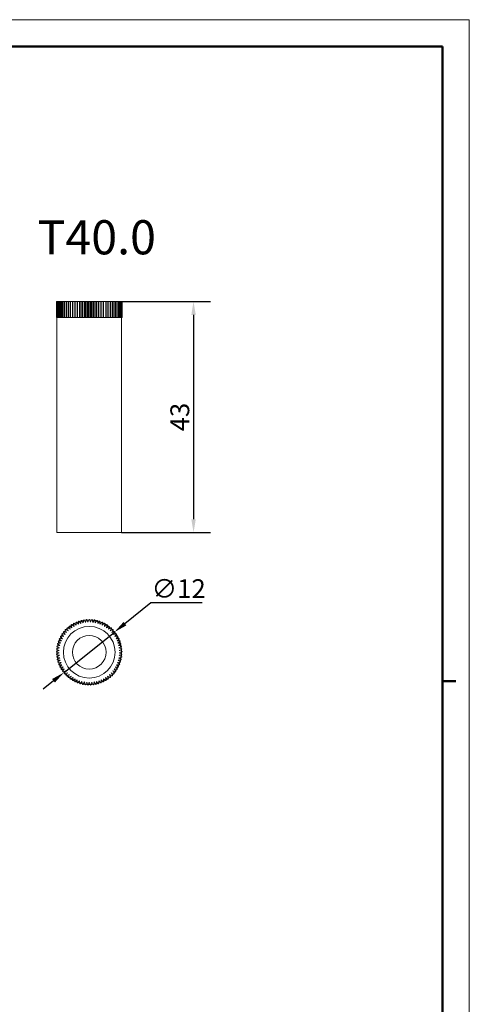
# Model space of a CAD drawing. Units: millimetres. Extents: x 16 to 610, y 2 to 422.
# Drawn here: x 527 to 610, y 239 to 422 of the extents above; entities that cross this region are included whole.
import ezdxf

# ---------------------------------------------------------------- set-up
doc = ezdxf.new("R2010")
doc.units = ezdxf.units.MM
doc.header["$PDSIZE"] = -1
doc.linetypes.add('SLD-Solido', pattern=[0])
doc.layers.add('Geometria schizzo(ISO)', color=7, linetype='Continuous', lineweight=50)
doc.layers.add('QUOTE', color=7, linetype='SLD-Solido')
doc.styles.add('DEFAULT-ISO~0', font='ARIAL.TTF')
doc.styles.get("Standard").update_dxf_attribs({"font": 'GOTHIC.TTF'})
doc.dimstyles.new('DEFAULT-ISO-Metodo 1b', dxfattribs={"dimtxt": 3.5, "dimasz": 2.5, "dimexe": 3.175, "dimexo": 0, "dimgap": 0.762, "dimtad": 1, "dimtoh": 1, "dimrnd": 1e-08, "dimtxsty": 'DEFAULT-ISO~0', "dimcen": 0.09, "dimdle": 10, "dimclrd": 2, "dimclre": 2, "dimclrt": 6, "dimazin": 2, "dimtfac": 0.714286, "dimtmove": 0, "dimatfit": 3, "dimfxl": 0, "dimtolj": 1, "dimlwd": 25, "dimlwe": 25, "dimarcsym": 0})

# ---------------------------------------------------------------- blocks, each defined once
blk = doc.blocks.new('Bordi A2')
at = {"layer": 'Geometria schizzo(ISO)', "color": 4, "lineweight": 18}
for p, q in [((0, 420), (594, 420)), ((594, 420), (594, 0))]:
    blk.add_line(p, q, dxfattribs=at)
at = {"layer": 'Geometria schizzo(ISO)'}
for p, q in [((5, 415), (589, 415)), ((589, 415), (589, 5)), ((591.5, 297), (589, 297))]:
    blk.add_line(p, q, dxfattribs=at)
blk = doc.blocks.new('*D20')
at = {"layer": 'Defpoints', "color": 0}
for p in [(545.71, 369.65), (545.61, 326.66), (559, 326.66)]:
    blk.add_point(p, dxfattribs=at)
at = {"layer": 'QUOTE', "color": 2, "lineweight": 25}
for p, q in [((545.71, 369.65), (562.18, 369.65)), ((559, 367.15), (559, 329.16)), ((545.61, 326.66), (562.18, 326.66))]:
    blk.add_line(p, q, dxfattribs=at)
at = {"layer": 'QUOTE', "color": 2}
for points in [[(558.59, 367.15), (559.42, 367.15), (559, 369.65)], [(558.59, 329.16), (559.42, 329.16), (559, 326.66)]]:
    blk.add_solid(points, dxfattribs=at)
at = {"layer": 'QUOTE', "color": 6, "insert": (556.45, 348.15), "char_height": 3.5, "attachment_point": 5, "rotation": 90, "style": 'DEFAULT-ISO~0'}
blk.add_mtext('\\A1;43', dxfattribs=at)
blk = doc.blocks.new('*D21')
at = {"layer": 'Defpoints', "color": 0}
for p in [(544.29, 308.16), (534.93, 300.66)]:
    blk.add_point(p, dxfattribs=at)
at = {"layer": 'QUOTE', "color": 2, "lineweight": 25}
for p, q in [((551.08, 313.59), (546.25, 309.72)), ((560.63, 313.59), (551.08, 313.59)), ((534.93, 300.66), (544.29, 308.16)), ((532.97, 299.1), (531.02, 297.54))]:
    blk.add_line(p, q, dxfattribs=at)
blk.add_arc((539.61, 304.41), 6, 8.3573, 67.3283, dxfattribs=at)
at = {"layer": 'QUOTE', "color": 2}
for points in [[(545.99, 310.05), (546.51, 309.4), (544.29, 308.16)], [(532.71, 299.43), (533.23, 298.78), (534.93, 300.66)]]:
    blk.add_solid(points, dxfattribs=at)
at = {"layer": 'QUOTE', "color": 6, "insert": (556.23, 316.24), "char_height": 3.5, "attachment_point": 5, "style": 'DEFAULT-ISO~0'}
blk.add_mtext('\\A1;∅12', dxfattribs=at)

msp = doc.modelspace()

# ---------------------------------------------------------------- linework, layer by layer
at = {"color": 7, "linetype": 'SLD-Solido', "lineweight": 15}
for p, q in [((533.511, 366.656), (533.511, 369.646)), ((533.511, 369.646), (533.519, 369.646)), ((533.519, 369.646), (533.519, 366.656)), ((533.519, 369.646), (533.524, 369.646)), ((533.524, 366.656), (533.524, 369.646)), ((533.524, 369.646), (533.567, 369.646)), ((533.567, 369.646), (533.567, 366.656)), ((533.567, 369.646), (533.577, 369.646)), ((533.577, 366.656), (533.577, 369.646)), ((533.577, 369.646), (533.655, 369.646)), ((533.655, 369.646), (533.655, 366.656)), ((533.655, 369.646), (533.671, 369.646)), ((533.671, 366.656), (533.671, 369.646)), ((533.671, 369.646), (533.783, 369.646)), ((533.783, 369.646), (533.783, 366.656)), ((533.783, 369.646), (533.804, 369.646)), ((533.804, 366.656), (533.804, 369.646)), ((533.804, 369.646), (533.95, 369.646)), ((533.95, 369.646), (533.95, 366.656)), ((533.95, 369.646), (533.976, 369.646)), ((533.976, 366.656), (533.976, 369.646)), ((533.976, 369.646), (534.154, 369.646)), ((534.154, 369.646), (534.154, 366.656)), ((534.154, 369.646), (534.186, 369.646)), ((534.186, 366.656), (534.186, 369.646)), ((534.186, 369.646), (534.395, 369.646)), ((534.395, 369.646), (534.395, 366.656)), ((534.395, 369.646), (534.431, 369.646)), ((534.431, 366.656), (534.431, 369.646)), ((534.431, 369.646), (534.67, 369.646)), ((534.67, 369.646), (534.67, 366.656)), ((534.67, 369.646), (534.712, 369.646)), ((534.712, 366.656), (534.712, 369.646)), ((534.712, 369.646), (534.978, 369.646)), ((534.807, 369.656), (534.807, 369.646)), ((534.807, 369.656), (535.061, 369.656)), ((534.978, 369.646), (534.978, 366.656)), ((534.978, 369.646), (535.024, 369.646)), ((535.024, 366.656), (535.024, 369.646)), ((535.024, 369.646), (535.317, 369.646)), ((535.061, 369.656), (544.413, 369.656)), ((535.317, 369.646), (535.317, 366.656)), ((535.317, 369.646), (535.367, 369.646)), ((535.367, 366.656), (535.367, 369.646)), ((535.367, 369.646), (535.684, 369.646)), ((535.684, 369.646), (535.684, 366.656)), ((535.684, 369.646), (535.739, 369.646)), ((535.739, 366.656), (535.739, 369.646)), ((535.739, 369.646), (536.078, 369.646)), ((536.078, 369.646), (536.078, 366.656)), ((536.078, 369.646), (536.136, 369.646)), ((536.136, 366.656), (536.136, 369.646)), ((536.136, 369.646), (536.495, 369.646)), ((536.495, 369.646), (536.495, 366.656)), ((536.495, 369.646), (536.556, 369.646)), ((536.556, 366.656), (536.556, 369.646)), ((536.556, 369.646), (536.933, 369.646)), ((536.933, 369.646), (536.933, 366.656)), ((536.933, 369.646), (536.997, 369.646)), ((536.997, 366.656), (536.997, 369.646)), ((536.997, 369.646), (537.389, 369.646)), ((537.389, 369.646), (537.389, 366.656)), ((537.389, 369.646), (537.455, 369.646)), ((537.455, 366.656), (537.455, 369.646)), ((537.455, 369.646), (537.822, 369.646)), ((537.822, 366.656), (537.822, 369.646)), ((537.822, 369.646), (537.859, 369.646)), ((537.859, 369.646), (537.859, 366.656)), ((537.859, 369.646), (537.927, 369.646)), ((537.927, 366.656), (537.927, 369.646)), ((537.927, 369.646), (538.259, 369.646)), ((538.259, 366.656), (538.259, 369.646)), ((538.259, 369.646), (538.341, 369.646)), ((538.341, 369.646), (538.341, 366.656)), ((538.341, 369.646), (538.41, 369.646)), ((538.41, 366.656), (538.41, 369.646)), ((538.41, 369.646), (538.705, 369.646)), ((538.705, 366.656), (538.705, 369.646)), ((538.705, 369.646), (538.832, 369.646)), ((538.832, 369.646), (538.832, 366.656)), ((538.832, 369.646), (538.902, 369.646)), ((538.902, 366.656), (538.902, 369.646)), ((538.902, 369.646), (539.157, 369.646)), ((539.157, 366.656), (539.157, 369.646)), ((539.157, 369.646), (539.328, 369.646)), ((539.328, 369.646), (539.328, 366.656)), ((539.328, 369.646), (539.398, 369.646)), ((539.398, 366.656), (539.398, 369.646)), ((539.398, 369.646), (539.612, 369.646)), ((539.612, 366.656), (539.612, 369.646)), ((539.612, 369.646), (539.825, 369.646)), ((539.825, 369.646), (539.825, 366.656)), ((539.825, 369.646), (539.896, 369.646)), ((539.896, 366.656), (539.896, 369.646)), ((539.896, 369.646), (540.066, 369.646)), ((540.066, 366.656), (540.066, 369.646)), ((540.066, 369.646), (540.322, 369.646)), ((540.322, 369.646), (540.322, 366.656)), ((540.322, 369.646), (540.391, 369.646)), ((540.391, 366.656), (540.391, 369.646)), ((540.391, 369.646), (540.518, 369.646)), ((540.518, 366.656), (540.518, 369.646)), ((540.518, 369.646), (540.813, 369.646)), ((540.813, 369.646), (540.813, 366.656)), ((540.813, 369.646), (540.882, 369.646)), ((540.882, 366.656), (540.882, 369.646)), ((540.882, 369.646), (540.964, 369.646)), ((540.964, 366.656), (540.964, 369.646)), ((540.964, 369.646), (541.296, 369.646)), ((541.296, 369.646), (541.296, 366.656)), ((541.296, 369.646), (541.364, 369.646)), ((541.364, 366.656), (541.364, 369.646)), ((541.364, 369.646), (541.401, 369.646)), ((541.401, 366.656), (541.401, 369.646)), ((541.401, 369.646), (541.769, 369.646)), ((541.769, 369.646), (541.769, 366.656)), ((541.769, 369.646), (541.834, 369.646)), ((541.834, 366.656), (541.834, 369.646)), ((541.834, 369.646), (542.226, 369.646)), ((542.226, 369.646), (542.226, 366.656)), ((542.226, 369.646), (542.29, 369.646)), ((542.29, 366.656), (542.29, 369.646)), ((542.29, 369.646), (542.667, 369.646)), ((542.667, 369.646), (542.667, 366.656)), ((542.667, 369.646), (542.728, 369.646)), ((542.728, 366.656), (542.728, 369.646)), ((542.728, 369.646), (543.087, 369.646)), ((543.087, 369.646), (543.087, 366.656)), ((543.087, 369.646), (543.145, 369.646)), ((543.145, 366.656), (543.145, 369.646)), ((543.145, 369.646), (543.484, 369.646)), ((543.484, 369.646), (543.484, 366.656)), ((543.484, 369.646), (543.538, 369.646)), ((543.538, 366.656), (543.538, 369.646)), ((543.538, 369.646), (543.855, 369.646)), ((543.855, 369.646), (543.855, 366.656)), ((543.855, 369.646), (543.905, 369.646)), ((543.905, 366.656), (543.905, 369.646)), ((543.905, 369.646), (544.198, 369.646)), ((544.198, 369.646), (544.198, 366.656)), ((544.198, 369.646), (544.244, 369.646)), ((544.244, 366.656), (544.244, 369.646)), ((544.244, 369.646), (544.51, 369.646)), ((544.413, 369.646), (544.413, 369.656)), ((544.51, 369.646), (544.51, 366.656)), ((544.51, 369.646), (544.552, 369.646)), ((544.552, 366.656), (544.552, 369.646)), ((544.552, 369.646), (544.79, 369.646)), ((544.79, 369.646), (544.79, 366.656)), ((544.79, 369.646), (544.827, 369.646)), ((544.827, 366.656), (544.827, 369.646)), ((544.827, 369.646), (545.035, 369.646)), ((545.035, 369.646), (545.035, 366.656)), ((545.035, 369.646), (545.067, 369.646)), ((545.067, 366.656), (545.067, 369.646)), ((545.067, 369.646), (545.245, 369.646)), ((545.245, 369.646), (545.245, 366.656)), ((545.245, 369.646), (545.271, 369.646)), ((545.271, 366.656), (545.271, 369.646)), ((545.271, 369.646), (545.416, 369.646)), ((545.416, 369.646), (545.416, 366.656)), ((545.416, 369.646), (545.438, 369.646)), ((545.438, 366.656), (545.438, 369.646)), ((545.438, 369.646), (545.549, 369.646)), ((545.549, 369.646), (545.549, 366.656)), ((545.549, 369.646), (545.565, 369.646)), ((545.565, 366.656), (545.565, 369.646)), ((545.565, 369.646), (545.643, 369.646)), ((545.643, 369.646), (545.643, 366.656)), ((545.643, 369.646), (545.653, 369.646)), ((545.653, 366.656), (545.653, 369.646)), ((545.653, 369.646), (545.696, 369.646)), ((545.696, 369.646), (545.696, 366.656)), ((545.696, 369.646), (545.701, 369.646)), ((545.701, 366.656), (545.701, 369.646)), ((545.701, 369.646), (545.709, 369.646)), ((545.709, 369.646), (545.709, 366.656)), ((533.511, 366.656), (533.519, 366.656)), ((533.524, 366.656), (533.519, 366.656)), ((533.524, 366.656), (533.567, 366.656)), ((533.577, 366.656), (533.567, 366.656)), ((533.577, 366.656), (533.655, 366.656)), ((533.61, 366.656), (533.61, 326.656)), ((533.671, 366.656), (533.655, 366.656)), ((533.671, 366.656), (533.777, 366.656)), ((533.777, 366.656), (533.783, 366.656)), ((533.804, 366.656), (533.783, 366.656)), ((533.804, 366.656), (533.911, 366.656)), ((533.911, 366.656), (533.95, 366.656)), ((533.976, 366.656), (533.95, 366.656)), ((533.976, 366.656), (534.083, 366.656)), ((534.083, 366.656), (534.154, 366.656)), ((534.186, 366.656), (534.154, 366.656)), ((534.186, 366.656), (534.292, 366.656)), ((534.292, 366.656), (534.395, 366.656)), ((534.431, 366.656), (534.395, 366.656)), ((534.431, 366.656), (534.536, 366.656)), ((534.536, 366.656), (534.67, 366.656)), ((534.712, 366.656), (534.67, 366.656)), ((534.712, 366.656), (534.814, 366.656)), ((534.814, 366.656), (534.978, 366.656)), ((535.024, 366.656), (534.978, 366.656)), ((535.024, 366.656), (535.124, 366.656)), ((535.124, 366.656), (535.317, 366.656)), ((535.367, 366.656), (535.317, 366.656)), ((535.367, 366.656), (535.464, 366.656)), ((535.464, 366.656), (535.684, 366.656)), ((535.739, 366.656), (535.684, 366.656)), ((535.739, 366.656), (535.831, 366.656)), ((535.831, 366.656), (536.078, 366.656)), ((536.136, 366.656), (536.078, 366.656)), ((536.136, 366.656), (536.224, 366.656)), ((536.224, 366.656), (536.495, 366.656)), ((536.556, 366.656), (536.495, 366.656)), ((536.556, 366.656), (536.639, 366.656)), ((536.639, 366.656), (536.933, 366.656)), ((536.997, 366.656), (536.933, 366.656)), ((536.997, 366.656), (537.073, 366.656)), ((537.073, 366.656), (537.389, 366.656)), ((537.455, 366.656), (537.389, 366.656)), ((537.455, 366.656), (537.525, 366.656)), ((537.525, 366.656), (537.852, 366.656)), ((537.852, 366.656), (537.859, 366.656)), ((537.927, 366.656), (537.859, 366.656)), ((537.927, 366.656), (537.99, 366.656)), ((537.99, 366.656), (538.326, 366.656)), ((538.326, 366.656), (538.341, 366.656)), ((538.41, 366.656), (538.341, 366.656)), ((538.41, 366.656), (538.467, 366.656)), ((538.467, 366.656), (538.808, 366.656)), ((538.808, 366.656), (538.832, 366.656)), ((538.902, 366.656), (538.832, 366.656)), ((538.902, 366.656), (538.951, 366.656)), ((538.951, 366.656), (539.295, 366.656)), ((539.295, 366.656), (539.328, 366.656)), ((539.398, 366.656), (539.328, 366.656)), ((539.398, 366.656), (539.439, 366.656)), ((539.439, 366.656), (539.61, 366.656)), ((539.61, 366.656), (539.784, 366.656)), ((539.784, 366.656), (539.825, 366.656)), ((539.896, 366.656), (539.825, 366.656)), ((539.896, 366.656), (539.928, 366.656)), ((539.928, 366.656), (540.273, 366.656)), ((540.273, 366.656), (540.322, 366.656)), ((540.391, 366.656), (540.322, 366.656)), ((540.391, 366.656), (540.416, 366.656)), ((540.416, 366.656), (540.757, 366.656)), ((540.757, 366.656), (540.813, 366.656)), ((540.882, 366.656), (540.813, 366.656)), ((540.882, 366.656), (540.898, 366.656)), ((540.898, 366.656), (541.233, 366.656)), ((541.233, 366.656), (541.296, 366.656)), ((541.364, 366.656), (541.296, 366.656)), ((541.364, 366.656), (541.371, 366.656)), ((541.371, 366.656), (541.698, 366.656)), ((541.698, 366.656), (541.769, 366.656)), ((541.834, 366.656), (541.769, 366.656)), ((541.834, 366.656), (542.15, 366.656)), ((542.15, 366.656), (542.226, 366.656)), ((542.29, 366.656), (542.226, 366.656)), ((542.29, 366.656), (542.584, 366.656)), ((542.584, 366.656), (542.667, 366.656)), ((542.728, 366.656), (542.667, 366.656)), ((542.728, 366.656), (542.999, 366.656)), ((542.999, 366.656), (543.087, 366.656)), ((543.145, 366.656), (543.087, 366.656)), ((543.145, 366.656), (543.391, 366.656)), ((543.391, 366.656), (543.484, 366.656)), ((543.538, 366.656), (543.484, 366.656)), ((543.538, 366.656), (543.759, 366.656)), ((543.759, 366.656), (543.855, 366.656)), ((543.905, 366.656), (543.855, 366.656)), ((543.905, 366.656), (544.098, 366.656)), ((544.098, 366.656), (544.198, 366.656)), ((544.244, 366.656), (544.198, 366.656)), ((544.244, 366.656), (544.408, 366.656)), ((544.408, 366.656), (544.51, 366.656)), ((544.552, 366.656), (544.51, 366.656)), ((544.552, 366.656), (544.685, 366.656)), ((544.685, 366.656), (544.79, 366.656)), ((544.827, 366.656), (544.79, 366.656)), ((544.827, 366.656), (544.929, 366.656)), ((544.929, 366.656), (545.035, 366.656)), ((545.067, 366.656), (545.035, 366.656)), ((545.067, 366.656), (545.138, 366.656)), ((545.138, 366.656), (545.245, 366.656)), ((545.271, 366.656), (545.245, 366.656)), ((545.271, 366.656), (545.31, 366.656)), ((545.31, 366.656), (545.416, 366.656)), ((545.438, 366.656), (545.416, 366.656)), ((545.438, 366.656), (545.443, 366.656)), ((545.443, 366.656), (545.549, 366.656)), ((545.565, 366.656), (545.549, 366.656)), ((545.565, 366.656), (545.643, 366.656)), ((545.61, 326.656), (545.61, 366.656)), ((545.653, 366.656), (545.643, 366.656)), ((545.653, 366.656), (545.696, 366.656)), ((545.701, 366.656), (545.696, 366.656)), ((545.701, 366.656), (545.709, 366.656)), ((533.61, 326.656), (539.61, 326.656)), ((539.61, 326.656), (545.61, 326.656)), ((536.281, 309.524), (536.403, 308.979)), ((536.785, 309.226), (536.34, 309.562)), ((536.709, 309.778), (536.785, 309.226)), ((537.187, 309.44), (536.771, 309.812)), ((537.156, 309.997), (537.187, 309.44)), ((537.605, 309.62), (537.22, 310.025)), ((537.619, 310.179), (537.605, 309.62)), ((538.036, 309.767), (537.686, 310.201)), ((538.096, 310.322), (538.036, 309.767)), ((538.478, 309.877), (538.164, 310.339)), ((538.582, 310.425), (538.478, 309.877)), ((538.927, 309.951), (538.652, 310.437)), ((539.076, 310.489), (538.927, 309.951)), ((539.381, 309.988), (539.146, 310.495)), ((539.573, 310.513), (539.381, 309.988)), ((539.836, 309.989), (539.643, 310.513)), ((540.07, 310.495), (539.836, 309.989)), ((540.29, 309.952), (540.14, 310.49)), ((540.564, 310.437), (540.29, 309.952)), ((540.739, 309.878), (540.634, 310.426)), ((541.052, 310.34), (540.739, 309.878)), ((541.18, 309.768), (541.121, 310.323)), ((541.531, 310.202), (541.18, 309.768)), ((541.612, 309.622), (541.597, 310.18)), ((541.996, 310.026), (541.612, 309.622)), ((542.03, 309.441), (542.061, 309.999)), ((542.446, 309.813), (542.03, 309.441)), ((542.431, 309.227), (542.508, 309.78)), ((542.877, 309.564), (542.431, 309.227)), ((542.815, 308.981), (542.936, 309.526)), ((534.526, 307.784), (534.854, 307.332)), ((535.108, 307.71), (534.565, 307.842)), ((534.818, 308.187), (535.108, 307.71)), ((535.391, 308.066), (534.862, 308.242)), ((535.141, 308.565), (535.391, 308.066)), ((535.703, 308.397), (535.19, 308.616)), ((535.495, 308.915), (535.703, 308.397)), ((536.041, 308.703), (535.547, 308.963)), ((535.875, 309.236), (536.041, 308.703)), ((536.403, 308.979), (535.931, 309.279)), ((543.286, 309.281), (542.815, 308.981)), ((543.176, 308.705), (543.342, 309.238)), ((543.67, 308.965), (543.176, 308.705)), ((543.514, 308.4), (543.722, 308.918)), ((544.028, 308.619), (543.514, 308.4)), ((543.826, 308.068), (544.076, 308.568)), ((544.356, 308.245), (543.826, 308.068)), ((544.11, 307.712), (544.4, 308.19)), ((544.652, 307.845), (544.11, 307.712)), ((544.364, 307.335), (544.692, 307.787)), ((533.714, 305.976), (534.169, 305.653)), ((534.288, 306.092), (533.732, 306.044)), ((533.861, 306.451), (534.288, 306.092)), ((534.443, 306.52), (533.884, 306.517)), ((534.046, 306.913), (534.443, 306.52)), ((534.632, 306.934), (534.075, 306.977)), ((534.268, 307.358), (534.632, 306.934)), ((534.854, 307.332), (534.303, 307.42)), ((544.915, 307.423), (544.364, 307.335)), ((544.587, 306.937), (544.95, 307.361)), ((545.143, 306.98), (544.587, 306.937)), ((544.776, 306.523), (545.172, 306.916)), ((545.334, 306.521), (544.776, 306.523)), ((544.931, 306.095), (545.358, 306.455)), ((545.487, 306.047), (544.931, 306.095)), ((545.05, 305.656), (545.505, 305.979)), ((533.511, 304.5), (534.031, 304.297)), ((534.04, 304.752), (533.512, 304.57)), ((534.031, 304.297), (533.519, 304.073)), ((533.524, 304.003), (534.059, 303.843)), ((533.538, 304.997), (534.04, 304.752)), ((534.086, 305.205), (533.545, 305.067)), ((533.606, 305.49), (534.086, 305.205)), ((534.169, 305.653), (533.619, 305.559)), ((545.6, 305.563), (545.05, 305.656)), ((545.133, 305.208), (545.613, 305.493)), ((545.674, 305.071), (545.133, 305.208)), ((545.162, 303.846), (545.696, 304.006)), ((545.18, 304.756), (545.681, 305.001)), ((545.708, 304.574), (545.18, 304.756)), ((545.189, 304.3), (545.709, 304.504)), ((545.701, 304.076), (545.189, 304.3)), ((534.059, 303.843), (533.567, 303.578)), ((533.577, 303.508), (534.123, 303.392)), ((534.123, 303.392), (533.655, 303.088)), ((533.671, 303.019), (534.225, 302.948)), ((534.225, 302.948), (533.783, 302.607)), ((533.804, 302.54), (534.362, 302.514)), ((534.362, 302.514), (533.95, 302.138)), ((544.859, 302.517), (545.416, 302.543)), ((545.271, 302.141), (544.859, 302.517)), ((544.996, 302.952), (545.549, 303.023)), ((545.438, 302.61), (544.996, 302.952)), ((545.097, 303.395), (545.643, 303.511)), ((545.565, 303.091), (545.097, 303.395)), ((545.653, 303.581), (545.162, 303.846)), ((533.976, 302.073), (534.534, 302.093)), ((534.534, 302.093), (534.154, 301.684)), ((534.186, 301.621), (534.74, 301.687)), ((534.74, 301.687), (534.395, 301.249)), ((534.431, 301.189), (534.979, 301.299)), ((534.979, 301.299), (534.67, 300.834)), ((534.712, 300.777), (535.248, 300.932)), ((535.248, 300.932), (534.978, 300.443)), ((535.024, 300.39), (535.546, 300.588)), ((535.546, 300.588), (535.317, 300.079)), ((543.676, 300.59), (544.198, 300.393)), ((543.905, 300.081), (543.676, 300.59)), ((543.974, 300.935), (544.51, 300.78)), ((544.244, 300.446), (543.974, 300.935)), ((544.243, 301.302), (544.79, 301.192)), ((544.552, 300.837), (544.243, 301.302)), ((544.481, 301.69), (545.035, 301.625)), ((544.827, 301.252), (544.481, 301.69)), ((544.687, 302.096), (545.245, 302.076)), ((545.067, 301.687), (544.687, 302.096)), ((535.367, 300.03), (535.871, 300.269)), ((535.871, 300.269), (535.684, 299.743)), ((535.739, 299.698), (536.222, 299.979)), ((536.222, 299.979), (536.078, 299.439)), ((536.136, 299.399), (536.594, 299.717)), ((536.594, 299.717), (536.495, 299.168)), ((536.556, 299.132), (536.987, 299.487)), ((536.987, 299.487), (536.933, 298.931)), ((536.997, 298.901), (537.397, 299.29)), ((537.397, 299.29), (537.389, 298.731)), ((537.455, 298.706), (537.822, 299.126)), ((537.822, 299.126), (537.859, 298.569)), ((537.927, 298.549), (538.259, 298.998)), ((538.259, 298.998), (538.341, 298.446)), ((538.41, 298.432), (538.705, 298.906)), ((538.705, 298.906), (538.832, 298.362)), ((538.902, 298.354), (539.157, 298.851)), ((539.157, 298.851), (539.328, 298.319)), ((539.398, 298.316), (539.612, 298.832)), ((539.612, 298.832), (539.825, 298.316)), ((539.896, 298.319), (540.066, 298.851)), ((540.066, 298.851), (540.322, 298.354)), ((540.391, 298.363), (540.518, 298.907)), ((540.518, 298.907), (540.813, 298.432)), ((540.882, 298.447), (540.964, 298.999)), ((540.964, 298.999), (541.296, 298.55)), ((541.364, 298.57), (541.401, 299.127)), ((541.401, 299.127), (541.769, 298.707)), ((541.826, 299.291), (542.226, 298.902)), ((541.834, 298.733), (541.826, 299.291)), ((542.236, 299.489), (542.667, 299.134)), ((542.29, 298.933), (542.236, 299.489)), ((542.628, 299.719), (543.087, 299.401)), ((542.728, 299.17), (542.628, 299.719)), ((543.001, 299.981), (543.484, 299.701)), ((543.145, 299.441), (543.001, 299.981)), ((543.351, 300.272), (543.855, 300.032)), ((543.538, 299.746), (543.351, 300.272))]:
    msp.add_line(p, q, dxfattribs=at)
at = {"color": 7, "linetype": 'SLD-Solido', "lineweight": 15, "flags": 128}
for points in [[(541.464, 310.119), (541.464, 310.119), (541.314, 310.166), (541.163, 310.208), (541.132, 310.216)], [(539.439, 298.415), (539.453, 298.415), (539.61, 298.413)], [(539.61, 298.413), (539.767, 298.415), (539.784, 298.415)]]:
    msp.add_lwpolyline(points, dxfattribs=at)
at = {"color": 7, "linetype": 'SLD-Solido', "lineweight": 15}
for radius in [4.803, 3.133]:
    msp.add_circle((539.61, 304.413), radius, dxfattribs=at)
for radius, start, end in [(6.1, 122.41379, 123.07491), (6, 118.7569, 122.05647), (6.1, 117.73846, 118.39958), (6, 114.08158, 117.38114), (6.1, 113.06314, 113.72426), (6, 109.40625, 112.70582), (6.1, 108.38781, 109.04893), (6, 104.73093, 108.03049), (6.1, 103.71249, 104.37361), (6, 100.0556, 103.35517), (6.1, 99.03716, 99.69828), (6, 95.38028, 98.67984), (6.1, 94.36184, 95.02296), (6, 90.70495, 94.00452), (6.1, 89.68651, 90.34763), (6, 86.02963, 89.3292), (6.1, 85.01119, 85.67231), (6, 81.3543, 84.65387), (6.1, 80.33586, 80.99699), (6, 76.67898, 79.97855), (6.1, 75.66054, 76.32166), (6.1, 70.98521, 71.64634), (6, 67.32833, 70.6279), (6.1, 66.30989, 66.97101), (6, 62.653, 65.95257), (6.1, 61.63456, 62.29569), (6, 57.97768, 61.27725), (6.1, 56.95924, 57.62036), (6, 146.80885, 150.10842), (6.1, 145.79041, 146.45153), (6, 142.13352, 145.43309), (6.1, 141.11508, 141.77621), (6, 137.4582, 140.75777), (6.1, 136.43976, 137.10088), (6, 132.78287, 136.08244), (6.1, 131.76444, 132.42556), (6, 128.10755, 131.40712), (6.1, 127.08911, 127.75023), (6, 123.43222, 126.73179), (6, 53.30235, 56.60192), (6.1, 52.28392, 52.94504), (6, 48.62703, 51.9266), (6.1, 47.60859, 48.26971), (6, 43.95171, 47.25127), (6.1, 42.93327, 43.59439), (6, 39.27638, 42.57595), (6, 34.60106, 37.90062), (6.1, 38.25794, 38.91906), (6, 29.92573, 33.2253), (6.1, 33.58262, 34.24374), (6.1, 164.49171, 165.15283), (6, 165.51015, 168.80972), (6, 160.83482, 164.13439), (6.1, 159.81638, 160.4775), (6, 156.1595, 159.45907), (6.1, 155.14106, 155.80218), (6, 151.48417, 154.78374), (6.1, 150.46573, 151.12686), (6, 25.25041, 28.54997), (6.1, 28.90729, 29.56841), (6, 20.57508, 23.87465), (6.1, 24.23197, 24.89309), (6, 15.89976, 19.19933), (6.1, 19.55664, 20.21776), (6, 11.22443, 14.524), (6.1, 14.88132, 15.54244), (6.1, 178.51768, 179.1788), (6.1, 183.19301, 183.85413), (6.1, 173.84236, 174.50348), (6.1, 169.16703, 169.82815), (6, 179.53612, 182.83569), (6, 174.8608, 178.16036), (6, 184.21145, 187.51101), (6, 170.18547, 173.48504), (6, 6.54911, 9.84868), (6, 352.52313, 355.8227), (6, 1.87378, 5.17335), (6.1, 10.20599, 10.86712), (6, 357.19846, 0.49803), (6.1, 5.53067, 6.19179), (6.1, 356.18002, 356.84114), (6.1, 0.85534, 1.51647), (6.1, 187.86833, 188.52945), (6.1, 192.54366, 193.20478), (6, 188.88677, 192.18634), (6, 193.56209, 196.86166), (6.1, 197.21898, 197.8801), (6, 198.23742, 201.53699), (6.1, 201.89431, 202.55543), (6, 338.49716, 341.79673), (6.1, 337.47872, 338.13984), (6, 343.17248, 346.47205), (6.1, 342.15405, 342.81517), (6, 347.84781, 351.14738), (6.1, 346.82937, 347.49049), (6.1, 351.50469, 352.16582), (6, 202.91274, 206.21231), (6.1, 206.56963, 207.23075), (6, 207.58807, 210.88764), (6.1, 211.24495, 211.90608), (6, 212.26339, 215.56296), (6.1, 215.92028, 216.5814), (6, 216.93872, 220.23829), (6.1, 220.5956, 221.25673), (6, 221.61404, 224.91361), (6, 315.12054, 318.4201), (6, 319.79586, 323.09543), (6.1, 318.77742, 319.43854), (6, 324.47119, 327.77075), (6.1, 323.45275, 324.11387), (6, 329.14651, 332.44608), (6.1, 328.12807, 328.78919), (6, 333.82184, 337.1214), (6.1, 332.8034, 333.46452), (6.1, 225.27093, 225.93205), (6, 226.28937, 229.58894), (6.1, 229.94625, 230.60737), (6, 230.96469, 234.26426), (6.1, 234.62158, 235.2827), (6, 235.64002, 238.93959), (6.1, 239.2969, 239.95802), (6, 240.31534, 243.61491), (6.1, 243.97223, 244.63335), (6, 244.99067, 248.29023), (6.1, 248.64755, 249.30867), (6, 249.66599, 252.96556), (6.1, 253.32288, 253.984), (6, 254.34132, 257.64088), (6, 259.01664, 262.31621), (6, 277.71794, 281.01751), (6, 282.39326, 285.69283), (6.1, 286.05015, 286.71127), (6, 287.06859, 290.36816), (6.1, 290.72547, 291.3866), (6, 291.74391, 295.04348), (6.1, 295.4008, 296.06192), (6, 296.41924, 299.71881), (6.1, 300.07612, 300.73725), (6, 301.09456, 304.39413), (6.1, 304.75145, 305.41257), (6, 305.76989, 309.06946), (6.1, 309.42677, 310.08789), (6, 310.44521, 313.74478), (6.1, 314.1021, 314.76322), (6.1, 257.9982, 258.65932), (6.1, 262.67353, 263.33465), (6, 263.69197, 266.99153), (6.1, 267.34885, 268.00997), (6.1, 272.02418, 272.6853), (6, 273.04261, 276.34218), (6.1, 276.6995, 277.36062), (6.1, 281.37482, 282.03595)]:
    msp.add_arc((539.61, 304.413), radius, start, end, dxfattribs=at)

# ---------------------------------------------------------------- block references
msp.add_blockref('Bordi A2', (16.266, 2.049))

# ---------------------------------------------------------------- texts
at = {"layer": 'QUOTE', "insert": (529.991, 384.758), "char_height": 6.35, "width": 81.55278, "attachment_point": 1}
msp.add_mtext('T40.0', dxfattribs=at)

# ---------------------------------------------------------------- dimensions: what is measured, and where the dimension line sits
at = {"layer": 'QUOTE'}
dim = msp.add_linear_dim(base=(559.004, 326.656), p1=(545.709, 369.646), p2=(545.61, 326.656), angle=90, dimstyle='DEFAULT-ISO-Metodo 1b', override={"dimdec": 1}, dxfattribs=at)
dim.commit()
dim.dimension.update_dxf_attribs({"geometry": '*D20', "text_midpoint": (556.454, 348.151)})
dim = msp.add_diameter_dim_2p(p1=(534.926, 300.663), p2=(544.294, 308.162), dimstyle='DEFAULT-ISO-Metodo 1b', dxfattribs=at)
dim.commit()
dim.dimension.update_dxf_attribs({"geometry": '*D21', "text_midpoint": (556.234, 313.594), "dimtype": 163})

doc.saveas('drawing.dxf')
